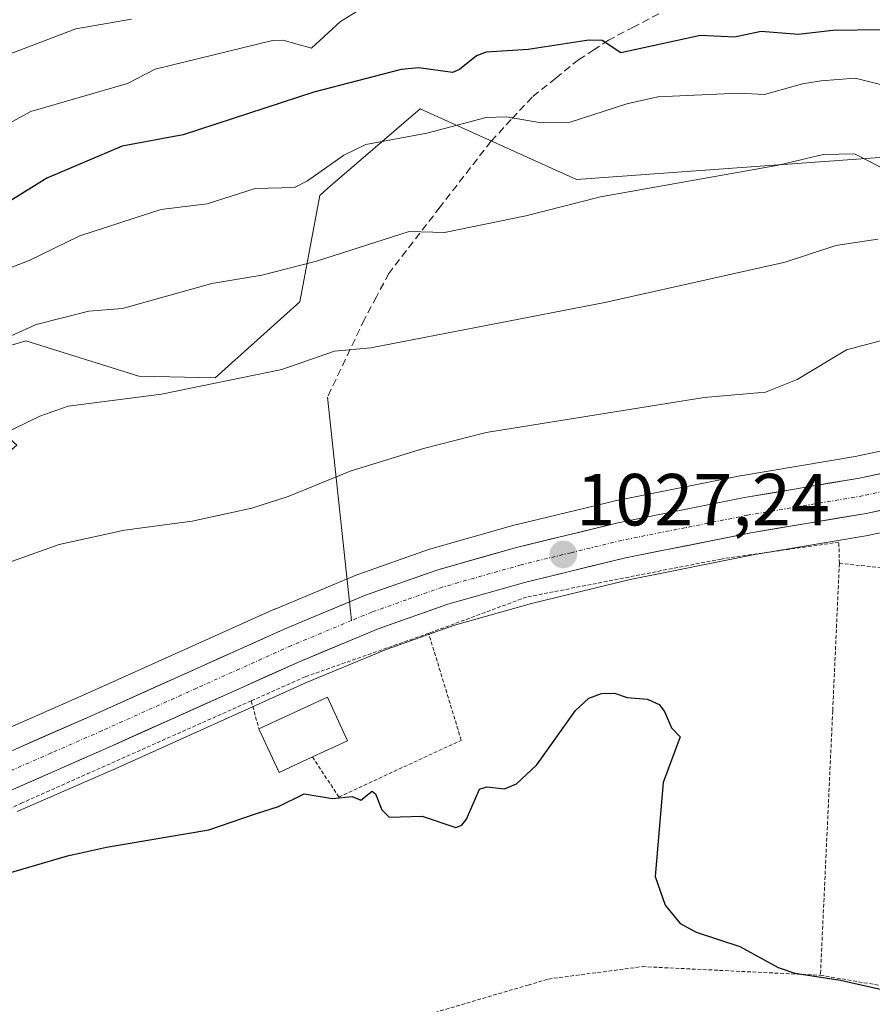
# Model space of a CAD drawing. Units: metres. Extents: x 671798 to 675259, y 4749087 to 4751486.
# Drawn here: x 673408 to 673524, y 4749319 to 4749453 of the extents above; entities that cross this region are included whole.
import ezdxf
from ezdxf.enums import TextEntityAlignment as Align

# ---------------------------------------------------------------- set-up
doc = ezdxf.new("R2010")
doc.units = ezdxf.units.M
doc.header["$MEASUREMENT"] = 0
for name, pattern in [('TRAZO_Y_PUNTO', [1, 0.5, -0.25, 0, -0.25]), ('TRAZOS', [0.75, 0.5, -0.25]), ('TRAZOSX2', [1.5, 1, -0.5])]:
    doc.linetypes.add(name, pattern=pattern)
for name, color, linetype, lineweight in [('Alambrada', 19, 'TRAZOS', 0), ('Arbolado forestal CxS', 92, 'Continuous', 0), ('Carretera de calzada única', 19, 'Continuous', 13), ('Carretera de calzada única Cxs', 19, 'Continuous', 13), ('Carretera de calzada única eje', 19, 'TRAZO_Y_PUNTO', 0), ('Carátula', 7, 'Continuous', 5), ('Curva de nivel maestra', 36, 'Continuous', 30), ('Curva de nivel normal', 36, 'Continuous', 0), ('Edificación', 1, 'Continuous', 13), ('Edificación Cxs', 1, 'Continuous', 13), ('Layer 0', 7, 'Continuous', 0), ('Núcleo urbano CxS', 19, 'Continuous', 0), ('Prado CxS', 92, 'Continuous', 0), ('Punto de cota en terreno', 7, 'Continuous', 0), ('Rótulo de punto de cota en terreno', 19, 'Continuous', 0), ('Senda', 19, 'TRAZOSX2', 0)]:
    doc.layers.add(name, color=color, linetype=linetype, lineweight=lineweight)
doc.styles.add('Arial', font='txt', dxfattribs={"height": 0.2})

# ---------------------------------------------------------------- blocks, each defined once
blk = doc.blocks.new('*U160')
at = {"layer": 'Arbolado forestal CxS', "color": 92, "linetype": 'Continuous', "lineweight": 0}
blk.add_polyline3d([(673632.2455, 4749467.2813, 1046.5208), (673603.4677, 4749450.0229, 1040.3129), (673587.8417, 4749440.0921, 1036.2635), (673565.6903, 4749436.9795, 1035.3379), (673483.9021, 4749431.0569, 1039.607), (673462.6953, 4749440.6733, 1044.6828), (673450.1465, 4749429.8563, 1041.779), (673449.0225, 4749428.8875, 1041.6254), (673446.3301, 4749414.4187, 1036.5475), (673434.7961, 4749404.0819, 1033.7479), (673424.4633, 4749404.3221, 1034.4005), (673409.0845, 4749409.1299, 1037.4104), (673391.5437, 4749403.8411, 1038.754), (673393.9465, 4749400.2353, 1037.1045), (673403.0777, 4749399.2743, 1034.6998), (673407.8833, 4749394.9463, 1032.6852), (673397.7915, 4749386.2925, 1031.4363), (673389.8615, 4749383.8887, 1032.1346), (673376.6453, 4749365.1379, 1029.742), (673363.9095, 4749353.1185, 1028.6481), (673335.5555, 4749330.2801, 1027.4258), (673321.6185, 4749321.8663, 1027.7519), (673288.2057, 4749309.1295, 1028.1087), (673228.2275, 4749294.8773, 1029.4454)], dxfattribs=at)
blk = doc.blocks.new('*U183')
at = {"layer": 'Curva de nivel normal', "color": 36, "linetype": 'Continuous', "lineweight": 0}
blk.add_polyline3d([(673399.56, 4749434.78, 1055), (673409.78, 4749440.31, 1055), (673422.92, 4749444.12, 1055), (673426.65, 4749446.05, 1055), (673442.62, 4749449.92, 1055), (673444.01, 4749449.99, 1055), (673447.93, 4749448.89, 1055), (673451.84, 4749452.51, 1055), (673454.2, 4749453.98, 1055)], dxfattribs=at)
blk = doc.blocks.new('*U185')
at = {"layer": 'Curva de nivel normal', "color": 36, "linetype": 'Continuous', "lineweight": 0}
blk.add_polyline3d([(673402.58, 4749394.82, 1035), (673410.97, 4749398.88, 1035), (673414.86, 4749400.24, 1035), (673427.52, 4749401.87, 1035), (673443.87, 4749405.24, 1035), (673451.03, 4749407.73, 1035), (673455.95, 4749408.17, 1035), (673487.77, 4749414.36, 1035), (673512.28, 4749419.81, 1035), (673519.17, 4749422.09, 1035), (673524.87, 4749422.95, 1035)], dxfattribs=at)
blk = doc.blocks.new('*U194')
at = {"layer": 'Curva de nivel normal', "color": 36, "linetype": 'Continuous', "lineweight": 0}
blk.add_polyline3d([(673402.04, 4749377.35, 1030), (673413.61, 4749381.45, 1030), (673422.49, 4749383.38, 1030), (673431.71, 4749384.62, 1030), (673439.81, 4749386.37, 1030), (673444.75, 4749387.99, 1030), (673453.18, 4749391.4, 1030), (673463.13, 4749394.51, 1030), (673471.65, 4749396.69, 1030), (673501.25, 4749401.44, 1030), (673509.62, 4749402.13, 1030), (673513.9, 4749403.89, 1030), (673520.63, 4749407.9, 1030), (673529.3, 4749410.22, 1030)], dxfattribs=at)
blk = doc.blocks.new('*U203')
at = {"layer": 'Curva de nivel normal', "color": 36, "linetype": 'Continuous', "lineweight": 0}
blk.add_polyline3d([(673423.44, 4749452.83, 1060), (673415.89, 4749451.51, 1060), (673406.01, 4749447.77, 1060), (673391, 4749441.24, 1060), (673377.57, 4749436.11, 1060), (673367.08, 4749433.81, 1060), (673360.36, 4749433.16, 1060), (673358.74, 4749432.75, 1060), (673318.66, 4749415.89, 1060), (673310.69, 4749413.44, 1060), (673293.86, 4749407.19, 1060), (673278.55, 4749399.34, 1060), (673269.62, 4749395.28, 1060), (673257.27, 4749390.71, 1060)], dxfattribs=at)
blk = doc.blocks.new('*U209')
at = {"layer": 'Curva de nivel normal', "color": 36, "linetype": 'Continuous', "lineweight": 0}
blk.add_polyline3d([(673525.31, 4749432.67, 1040), (673521.69, 4749434.56, 1040), (673517.45, 4749434.45, 1040), (673511.35, 4749432.98, 1040), (673487.2, 4749428.7, 1040), (673477.02, 4749426.13, 1040), (673465.99, 4749423.84, 1040), (673461.16, 4749423.97, 1040), (673448.58, 4749419.96, 1040), (673441.14, 4749418.06, 1040), (673434.35, 4749416.92, 1040), (673422.22, 4749413.53, 1040), (673417.64, 4749413.14, 1040), (673410.5, 4749411.34, 1040), (673398.92, 4749406.12, 1040)], dxfattribs=at)
blk = doc.blocks.new('*U212')
at = {"layer": 'Curva de nivel normal', "color": 36, "linetype": 'Continuous', "lineweight": 0}
blk.add_polyline3d([(673528.51, 4749443.17, 1045), (673521.8, 4749444.82, 1045), (673517.17, 4749444.46, 1045), (673514.62, 4749444.06, 1045), (673509.47, 4749442.59, 1045), (673505.96, 4749442.77, 1045), (673494.99, 4749442.28, 1045), (673490.76, 4749441.33, 1045), (673483.05, 4749438.86, 1045), (673479.1, 4749438.74, 1045), (673474.39, 4749439.56, 1045), (673471.64, 4749439.47, 1045), (673463.6, 4749437.33, 1045), (673455.31, 4749435.8, 1045), (673452.31, 4749434.36, 1045), (673447.36, 4749430.87, 1045), (673445.6, 4749429.98, 1045), (673440.26, 4749429.83, 1045), (673433.71, 4749427.74, 1045), (673427.41, 4749426.98, 1045), (673416.42, 4749423.39, 1045), (673409.54, 4749420.03, 1045), (673403.08, 4749417.54, 1045)], dxfattribs=at)
blk = doc.blocks.new('*U216')
at = {"layer": 'Curva de nivel maestra', "color": 36, "linetype": 'Continuous', "lineweight": 30}
blk.add_polyline3d([(673398.5, 4749334.38, 1025), (673414.76, 4749339.13, 1025), (673420.06, 4749340.32, 1025), (673433.94, 4749342.69, 1025), (673440.3, 4749344.86, 1025), (673443.41, 4749345.84, 1025), (673446.93, 4749347.56, 1025), (673450.74, 4749346.95, 1025), (673453.42, 4749347.19, 1025), (673454.63, 4749346.71, 1025), (673456.13, 4749347.95, 1025), (673456.59, 4749347.59, 1025), (673457.46, 4749345.38, 1025), (673458.45, 4749344.41, 1025), (673462.93, 4749344.51, 1025), (673467.53, 4749343.01, 1025), (673468.32, 4749343.31, 1025), (673468.98, 4749344.14, 1025), (673470.73, 4749348.2, 1025), (673471.75, 4749348.53, 1025), (673474.14, 4749348.24, 1025), (673475.78, 4749348.91, 1025), (673478.54, 4749351.5, 1025), (673483.8, 4749358.87, 1025), (673485.61, 4749360.58, 1025), (673487.31, 4749361.22, 1025), (673489.07, 4749361.27, 1025), (673490.82, 4749360.67, 1025), (673493.56, 4749360.45, 1025), (673495.17, 4749359.69, 1025), (673495.89, 4749358.76, 1025), (673496.81, 4749356.53, 1025), (673498.02, 4749355.32, 1025), (673495.69, 4749349.11, 1025), (673494.61, 4749336.34, 1025), (673495.96, 4749332.42, 1025), (673497.99, 4749329.94, 1025), (673500.17, 4749328.78, 1025), (673506.1, 4749326.83, 1025), (673511.32, 4749323.95, 1025), (673513.61, 4749323.18, 1025), (673519.79, 4749322.25, 1025), (673528.23, 4749320.33, 1025)], dxfattribs=at)
blk = doc.blocks.new('*U219')
at = {"layer": 'Curva de nivel maestra', "color": 36, "linetype": 'Continuous', "lineweight": 30}
blk.add_polyline3d([(673531.89, 4749451.5, 1050), (673518.77, 4749451.32, 1050), (673514.04, 4749450.75, 1050), (673509.02, 4749451.15, 1050), (673505.38, 4749450.38, 1050), (673500.75, 4749450.6, 1050), (673489.94, 4749448.27, 1050), (673487.4, 4749449.92, 1050), (673485.61, 4749450.01, 1050), (673477.36, 4749448.7, 1050), (673471.64, 4749448.35, 1050), (673470.31, 4749447.88, 1050), (673468.01, 4749445.99, 1050), (673467.07, 4749445.61, 1050), (673462.48, 4749446.22, 1050), (673460.09, 4749446, 1050), (673448.23, 4749442.93, 1050), (673430.48, 4749437.14, 1050), (673422.2, 4749435.57, 1050), (673411.96, 4749431.24, 1050), (673406.89, 4749428.09, 1050)], dxfattribs=at)
blk = doc.blocks.new('5PATER')
at = {"layer": 'Carátula', "linetype": 'Continuous', "lineweight": 5}
h = blk.add_hatch(color=250, dxfattribs=at)
edge = h.paths.add_edge_path()
edge.add_ellipse((0, 0.01), major_axis=(-1.33, -1.34), ratio=0.999422, start_angle=0, end_angle=360)

msp = doc.modelspace()

# ---------------------------------------------------------------- linework, layer by layer
at = {"layer": 'Alambrada', "color": 19, "linetype": 'TRAZOS', "lineweight": 0}
for points in [[(673519.6401, 4749378.8901, 1026.6261), (673525.6001, 4749378.2801, 1026.5146), (673542.3501, 4749379.6701, 1026.9729), (673556.2301, 4749380.1001, 1027.0942), (673571.6001, 4749378.7601, 1027.4204), (673588.9201, 4749378.3601, 1027.6434), (673603.5001, 4749380.0901, 1028.1663), (673627.4101, 4749384.3101, 1028.5784), (673665.1701, 4749390.9801, 1029.5267), (673690.8401, 4749397.5901, 1029.9213), (673720.3201, 4749407.8101, 1030.4836), (673722.7301, 4749408.6401, 1030.6045)], [(673519.6401, 4749378.8901, 1026.6261), (673519.5801, 4749381.7701, 1027.2692), (673503.5701, 4749379.4801, 1026.2757), (673477.1401, 4749374.3101, 1026.2526), (673463.8301, 4749369.3801, 1026.2021)], [(673519.6401, 4749378.8901, 1026.6261), (673518.7401, 4749358.8401, 1025.6447), (673517.0701, 4749322.9101, 1024.9142)], [(673463.8301, 4749369.3801, 1026.2021), (673447.0501, 4749363.4701, 1026.1282), (673439.7301, 4749360.2101, 1026.2965)], [(673448.0501, 4749352.5801, 1025.3154), (673451.6201, 4749347.1301, 1024.982), (673468.2601, 4749354.8401, 1025.2181), (673463.8301, 4749369.3801, 1026.2021)], [(673439.7301, 4749360.2101, 1026.2965), (673408.5901, 4749346.3401, 1025.9019), (673372.1201, 4749328.6901, 1025.5571), (673376.3701, 4749319.9901, 1024.6073)], [(673439.7301, 4749360.2101, 1026.2965), (673440.7601, 4749356.4001, 1025.9258)], [(673517.0701, 4749322.9101, 1024.9142), (673531.3701, 4749320.4801, 1024.9174), (673545.2801, 4749319.3001, 1025.1978), (673559.4801, 4749321.9101, 1025.2916), (673574.9201, 4749326.1601, 1025.2904), (673596.7301, 4749336.4901, 1026.1893)], [(673376.3701, 4749319.9901, 1024.6073), (673378.4801, 4749315.6501, 1023.8657), (673388.6201, 4749314.2201, 1023.1451), (673398.5101, 4749316.0101, 1023.4151), (673419.7801, 4749316.9601, 1023.5755), (673439.2701, 4749316.2401, 1023.639), (673454.6201, 4749314.8901, 1023.6758), (673477.3401, 4749321.5801, 1023.7484), (673480.1001, 4749322.4001, 1023.8306), (673492.8701, 4749324.0901, 1024.1614), (673517.0701, 4749322.9101, 1024.9142)]]:
    msp.add_polyline3d(points, dxfattribs=at)
at = {"layer": 'Arbolado forestal CxS', "color": 92, "linetype": 'Continuous', "lineweight": 0}
msp.add_polyline3d([(673632.2455, 4749467.2813, 1046.5208), (673603.4677, 4749450.0229, 1040.3129), (673587.8417, 4749440.0921, 1036.2635), (673565.6903, 4749436.9795, 1035.3379), (673483.9021, 4749431.0569, 1039.607), (673462.6953, 4749440.6733, 1044.6828), (673450.1465, 4749429.8563, 1041.779), (673449.0225, 4749428.8875, 1041.6254), (673446.3301, 4749414.4187, 1036.5475), (673434.7961, 4749404.0819, 1033.7479), (673424.4633, 4749404.3221, 1034.4005), (673409.0845, 4749409.1299, 1037.4104), (673391.5437, 4749403.8411, 1038.754), (673393.9465, 4749400.2353, 1037.1045), (673403.0777, 4749399.2743, 1034.6998), (673407.8833, 4749394.9463, 1032.6852), (673397.7915, 4749386.2925, 1031.4363), (673389.8615, 4749383.8887, 1032.1346), (673376.6453, 4749365.1379, 1029.742), (673363.9095, 4749353.1185, 1028.6481), (673335.5555, 4749330.2801, 1027.4258), (673321.6185, 4749321.8663, 1027.7519), (673288.2057, 4749309.1295, 1028.1087), (673228.2275, 4749294.8773, 1029.4454)], dxfattribs=at)
at = {"layer": 'Carretera de calzada única', "color": 19, "linetype": 'Continuous', "lineweight": 13}
for points in [[(673707.2701, 4749414.5401), (673620.2601, 4749403.2501), (673600.1601, 4749400.1301), (673565.8501, 4749394.2701), (673543.7501, 4749390.0301), (673523.2701, 4749385.6801), (673507.6201, 4749383.0401), (673490.5801, 4749379.6301), (673477.0201, 4749376.3401), (673466.4201, 4749373.3301), (673456.9901, 4749370.0001), (673446.1401, 4749365.4801), (673420.4001, 4749353.9101), (673406.6701, 4749347.8901), (673374.1301, 4749332.6501), (673358.4401, 4749324.8801), (673340.5601, 4749316.7901), (673314.2301, 4749304.2501), (673305.1401, 4749300.0901), (673298.5401, 4749297.6101), (673290.7301, 4749295.3101), (673281.1201, 4749292.6001), (673270.2001, 4749289.7701), (673261.8263, 4749288.2088)], [(673453.0778, 4749373.6491), (673455.2401, 4749374.5501), (673464.9401, 4749377.9801), (673475.7801, 4749381.0501), (673489.5301, 4749384.3901), (673506.7401, 4749387.8301), (673522.3601, 4749390.4701), (673527.2045, 4749391.4997)], [(673259.3601, 4749292.5301), (673269.1001, 4749294.5201), (673279.8501, 4749297.3001), (673289.3801, 4749299.9901), (673296.9901, 4749302.2301), (673303.2701, 4749304.5901), (673312.1701, 4749308.6701), (673338.5101, 4749321.2101), (673356.3501, 4749329.2801), (673372.0201, 4749337.0401), (673404.6601, 4749352.3301), (673418.4201, 4749358.3601), (673444.2001, 4749369.9501), (673453.0778, 4749373.6491)]]:
    msp.add_lwpolyline(points, dxfattribs=at)
at = {"layer": 'Carretera de calzada única Cxs', "color": 19, "linetype": 'Continuous', "lineweight": 13}
for points in [[(673408.1001, 4749353.8376, 1026.7472), (673411.5401, 4749355.3451, 1026.7782), (673414.9801, 4749356.8526, 1026.6842), (673418.4201, 4749358.3601, 1026.7651), (673422.7167, 4749360.2917, 1026.8046), (673427.0134, 4749362.2234, 1026.7377), (673431.3101, 4749364.1551, 1026.9031), (673435.6067, 4749366.0867, 1026.8008), (673439.9034, 4749368.0184, 1026.8523), (673444.2001, 4749369.9501, 1026.9046), (673447.8801, 4749371.4834, 1026.7551), (673451.5601, 4749373.0167, 1026.7329), (673455.2401, 4749374.5501, 1026.9291), (673458.4734, 4749375.6934, 1026.8579), (673461.7067, 4749376.8367, 1026.7997), (673464.9401, 4749377.9801, 1026.9297), (673468.5534, 4749379.0034, 1027.1043), (673472.1667, 4749380.0267, 1027.1476), (673475.7801, 4749381.0501, 1027.0657), (673480.3634, 4749382.1634, 1027.0243), (673484.9467, 4749383.2767, 1027.1682), (673489.5301, 4749384.3901, 1027.3848), (673493.8326, 4749385.2501, 1027.4277), (673498.1351, 4749386.1101, 1027.384), (673502.4376, 4749386.9701, 1027.3804), (673506.7401, 4749387.8301, 1027.5488), (673510.6451, 4749388.4901, 1027.7719), (673514.5501, 4749389.1501, 1027.85), (673518.4551, 4749389.8101, 1027.8916), (673522.3601, 4749390.4701, 1027.9841), (673526.4441, 4749391.3381, 1028.0867)], [(673527.3661, 4749386.5501, 1027.9358), (673523.2701, 4749385.6801, 1027.9255), (673519.3576, 4749385.0201, 1027.7269), (673515.4451, 4749384.3601, 1027.3513), (673511.5326, 4749383.7001, 1027.3065), (673507.6201, 4749383.0401, 1027.2183), (673503.3601, 4749382.1876, 1027.0487), (673499.1001, 4749381.3351, 1026.8624), (673494.8401, 4749380.4826, 1026.679), (673490.5801, 4749379.6301, 1026.5606), (673486.0601, 4749378.5334, 1026.6573), (673481.5401, 4749377.4367, 1026.6351), (673477.0201, 4749376.3401, 1026.6733), (673473.4867, 4749375.3367, 1026.691), (673469.9534, 4749374.3334, 1026.7311), (673466.4201, 4749373.3301, 1026.6844), (673463.2767, 4749372.2201, 1026.5863), (673460.1334, 4749371.1101, 1026.4756), (673456.9901, 4749370.0001, 1026.3688), (673453.3734, 4749368.4934, 1026.3255), (673449.7567, 4749366.9867, 1026.4196), (673446.1401, 4749365.4801, 1026.4614), (673441.8501, 4749363.5517, 1026.6049), (673437.5601, 4749361.6234, 1026.543), (673433.2701, 4749359.6951, 1026.4914), (673428.9801, 4749357.7667, 1026.4721), (673424.6901, 4749355.8384, 1026.4238), (673420.4001, 4749353.9101, 1026.3832), (673415.8234, 4749351.9034, 1026.3587), (673411.2467, 4749349.8967, 1026.228), (673406.6701, 4749347.8901, 1026.351)]]:
    msp.add_polyline3d(points, dxfattribs=at)
at = {"layer": 'Carretera de calzada única eje', "color": 19, "linetype": 'TRAZO_Y_PUNTO', "lineweight": 0}
for points in [[(673527.9351, 4749389.1601), (673522.8101, 4749388.0701), (673507.1801, 4749385.4301), (673498.6601, 4749383.7301), (673490.0601, 4749382.0101), (673483.1801, 4749380.3401), (673476.4001, 4749378.6901), (673471.1001, 4749377.1901), (673465.6801, 4749375.6501), (673460.8301, 4749373.9401), (673456.1101, 4749372.2701), (673453.3501, 4749371.1201)], [(673453.3501, 4749371.1201), (673445.1701, 4749367.7101), (673432.2801, 4749361.9201), (673419.4101, 4749356.1301), (673412.5401, 4749353.1201), (673405.6601, 4749350.1101), (673389.3401, 4749342.4601), (673373.0701, 4749334.8401), (673365.2401, 4749330.9601), (673357.3901, 4749327.0801), (673348.4501, 4749323.0301), (673339.5301, 4749319.0001), (673326.3601, 4749312.7301), (673313.2001, 4749306.4601), (673308.7501, 4749304.4201), (673304.2001, 4749302.3401), (673297.7601, 4749299.9201), (673290.0601, 4749297.6501), (673285.2901, 4749296.3001), (673280.4801, 4749294.9501), (673275.1101, 4749293.5601), (673269.6501, 4749292.1401), (673264.7801, 4749291.1501), (673259.5701, 4749290.1801)]]:
    msp.add_lwpolyline(points, dxfattribs=at)
at = {"layer": 'Edificación', "color": 1, "linetype": 'Continuous', "lineweight": 13}
msp.add_polyline3d([(673448.0501, 4749352.5801, 1025.3154), (673443.5101, 4749350.4601, 1025.3528), (673440.7601, 4749356.4001, 1025.9258), (673450.0601, 4749360.7201, 1025.8327), (673452.8001, 4749354.7901, 1025.4231), (673448.0501, 4749352.5801, 1025.3154)], dxfattribs=at)
at = {"layer": 'Edificación Cxs', "color": 1, "linetype": 'Continuous', "lineweight": 13}
msp.add_polyline3d([(673448.0501, 4749352.5801, 1025.3154), (673443.5101, 4749350.4601, 1025.3528), (673440.7601, 4749356.4001, 1025.9258), (673450.0601, 4749360.7201, 1025.8327), (673452.8001, 4749354.7901, 1025.4231), (673448.0501, 4749352.5801, 1025.3154)], close=True, dxfattribs=at)
at = {"layer": 'Layer 0', "linetype": 'Continuous', "lineweight": 0}
for points in [[(673450.0801, 4749401.4901), (673453.0778, 4749373.6491)], [(673453.0778, 4749373.6491), (673453.3501, 4749371.1201)]]:
    msp.add_lwpolyline(points, dxfattribs=at)
at = {"layer": 'Núcleo urbano CxS', "color": 19, "linetype": 'Continuous', "lineweight": 0}
for points in [[(673403.4559, 4749355.0779, 1026.7728), (673417.2029, 4749361.1022, 1026.8431), (673442.9699, 4749372.6863, 1027.0009), (673443.0464, 4749372.7193, 1026.9993), (673454.0863, 4749377.3193, 1027.0366), (673454.227, 4749377.3739, 1027.042), (673463.9399, 4749380.8085, 1026.9993), (673464.1227, 4749380.8666, 1027.0089), (673474.9627, 4749383.9365, 1027.2844), (673475.0719, 4749383.9653, 1027.2834), (673488.8219, 4749387.3053, 1027.507), (673488.9421, 4749387.332, 1027.5129), (673506.1521, 4749390.772, 1027.7551), (673506.2297, 4749390.7864, 1027.7615), (673521.7981, 4749393.4177, 1028.1492), (673542.1855, 4749397.7505, 1028.5166), (673564.4147, 4749402.0163, 1028.8924), (673564.4673, 4749402.0259, 1028.8954), (673598.8979, 4749407.9011, 1029.7531), (673619.1105, 4749411.0347, 1030.0355), (673619.1839, 4749411.0452, 1030.0386), (673706.2033, 4749422.3425, 1031.5585)], [(673706.2033, 4749422.3425, 1031.5585), (673619.1839, 4749411.0452, 1030.0386), (673619.1105, 4749411.0347, 1030.0355), (673598.8979, 4749407.9011, 1029.7531), (673564.4673, 4749402.0259, 1028.8954), (673564.4147, 4749402.0163, 1028.8924), (673542.1855, 4749397.7505, 1028.5166), (673521.7981, 4749393.4177, 1028.1492), (673506.2297, 4749390.7864, 1027.7615), (673506.1521, 4749390.772, 1027.7551), (673488.9421, 4749387.332, 1027.5129), (673488.8219, 4749387.3053, 1027.507), (673475.0719, 4749383.9653, 1027.2834), (673474.9627, 4749383.9365, 1027.2844), (673464.1227, 4749380.8666, 1027.0089), (673463.9399, 4749380.8085, 1026.9993), (673454.227, 4749377.3739, 1027.042), (673454.0863, 4749377.3193, 1027.0366), (673443.0464, 4749372.7193, 1026.9993), (673442.9699, 4749372.6863, 1027.0009), (673417.2029, 4749361.1022, 1026.8431), (673403.4559, 4749355.0779, 1026.7728)], [(673707.6767, 4749411.5679, 1031.2225), (673620.6833, 4749400.28, 1029.7508), (673600.6427, 4749397.1691, 1028.9412), (673566.3854, 4749391.3182, 1028.1589), (673544.3445, 4749387.0895, 1027.5632), (673523.8933, 4749382.7455, 1026.6355), (673523.7801, 4749382.7239, 1026.6286), (673508.1642, 4749380.0895, 1026.1635), (673491.2283, 4749376.7004, 1025.5282), (673477.7837, 4749373.4383, 1025.7214), (673467.3301, 4749370.47, 1025.9527), (673458.0674, 4749367.199, 1025.7586), (673447.3321, 4749362.7267, 1025.9857), (673421.6173, 4749351.1683, 1025.618), (673407.9089, 4749345.1575, 1025.3002)], [(673407.9089, 4749345.1575, 1025.3002), (673421.6173, 4749351.1683, 1025.618), (673447.3321, 4749362.7267, 1025.9857), (673458.0674, 4749367.199, 1025.7586), (673467.3301, 4749370.47, 1025.9527), (673477.7837, 4749373.4383, 1025.7214), (673491.2283, 4749376.7004, 1025.5282), (673508.1642, 4749380.0895, 1026.1635), (673523.7801, 4749382.7239, 1026.6286), (673523.8933, 4749382.7455, 1026.6355), (673544.3445, 4749387.0895, 1027.5632), (673566.3854, 4749391.3182, 1028.1589), (673600.6427, 4749397.1691, 1028.9412), (673620.6833, 4749400.28, 1029.7508), (673707.6767, 4749411.5679, 1031.2225)]]:
    msp.add_polyline3d(points, dxfattribs=at)
at = {"layer": 'Prado CxS', "color": 92, "linetype": 'Continuous', "lineweight": 0}
for points in [[(673228.2275, 4749294.8773, 1029.4454), (673288.2057, 4749309.1295, 1028.1087), (673321.6185, 4749321.8663, 1027.7519), (673335.5555, 4749330.2801, 1027.4258), (673363.9095, 4749353.1185, 1028.6481), (673376.6453, 4749365.1379, 1029.742), (673389.8615, 4749383.8887, 1032.1346), (673397.7915, 4749386.2925, 1031.4363), (673407.8833, 4749394.9463, 1032.6852), (673403.0777, 4749399.2743, 1034.6998), (673393.9465, 4749400.2353, 1037.1045), (673391.5437, 4749403.8411, 1038.754), (673409.0845, 4749409.1299, 1037.4104), (673424.4633, 4749404.3221, 1034.4005), (673434.7961, 4749404.0819, 1033.7479), (673446.3301, 4749414.4187, 1036.5475), (673449.0225, 4749428.8875, 1041.6254), (673450.1465, 4749429.8563, 1041.779), (673462.6953, 4749440.6733, 1044.6828), (673483.9021, 4749431.0569, 1039.607), (673565.6903, 4749436.9795, 1035.3379), (673587.8417, 4749440.0921, 1036.2635), (673603.4677, 4749450.0229, 1040.3129), (673632.2455, 4749467.2813, 1046.5208)], [(673632.2455, 4749467.2813, 1046.5208), (673603.4677, 4749450.0229, 1040.3129), (673587.8417, 4749440.0921, 1036.2635), (673565.6903, 4749436.9795, 1035.3379), (673483.9021, 4749431.0569, 1039.607), (673462.6953, 4749440.6733, 1044.6828), (673450.1465, 4749429.8563, 1041.779), (673449.0225, 4749428.8875, 1041.6254), (673446.3301, 4749414.4187, 1036.5475), (673434.7961, 4749404.0819, 1033.7479), (673424.4633, 4749404.3221, 1034.4005), (673409.0845, 4749409.1299, 1037.4104), (673391.5437, 4749403.8411, 1038.754), (673393.9465, 4749400.2353, 1037.1045), (673403.0777, 4749399.2743, 1034.6998), (673407.8833, 4749394.9463, 1032.6852), (673397.7915, 4749386.2925, 1031.4363), (673389.8615, 4749383.8887, 1032.1346), (673376.6453, 4749365.1379, 1029.742), (673363.9095, 4749353.1185, 1028.6481), (673335.5555, 4749330.2801, 1027.4258), (673321.6185, 4749321.8663, 1027.7519), (673288.2057, 4749309.1295, 1028.1087), (673228.2275, 4749294.8773, 1029.4454)], [(673706.2033, 4749422.3425, 1031.5585), (673619.1839, 4749411.0452, 1030.0386), (673619.1105, 4749411.0347, 1030.0355), (673598.8979, 4749407.9011, 1029.7531), (673564.4673, 4749402.0259, 1028.8954), (673564.4147, 4749402.0163, 1028.8924), (673542.1855, 4749397.7505, 1028.5166), (673521.7981, 4749393.4177, 1028.1492), (673506.2297, 4749390.7864, 1027.7615), (673506.1521, 4749390.772, 1027.7551), (673488.9421, 4749387.332, 1027.5129), (673488.8219, 4749387.3053, 1027.507), (673475.0719, 4749383.9653, 1027.2834), (673474.9627, 4749383.9365, 1027.2844), (673464.1227, 4749380.8666, 1027.0089), (673463.9399, 4749380.8085, 1026.9993), (673454.227, 4749377.3739, 1027.042), (673454.0863, 4749377.3193, 1027.0366), (673443.0464, 4749372.7193, 1026.9993), (673442.9699, 4749372.6863, 1027.0009), (673417.2029, 4749361.1022, 1026.8431), (673403.4559, 4749355.0779, 1026.7728)], [(673706.2033, 4749422.3425, 1031.5585), (673619.1839, 4749411.0452, 1030.0386), (673619.1105, 4749411.0347, 1030.0355), (673598.8979, 4749407.9011, 1029.7531), (673564.4673, 4749402.0259, 1028.8954), (673564.4147, 4749402.0163, 1028.8924), (673542.1855, 4749397.7505, 1028.5166), (673521.7981, 4749393.4177, 1028.1492), (673506.2297, 4749390.7864, 1027.7615), (673506.1521, 4749390.772, 1027.7551), (673488.9421, 4749387.332, 1027.5129), (673488.8219, 4749387.3053, 1027.507), (673475.0719, 4749383.9653, 1027.2834), (673474.9627, 4749383.9365, 1027.2844), (673464.1227, 4749380.8666, 1027.0089), (673463.9399, 4749380.8085, 1026.9993), (673454.227, 4749377.3739, 1027.042), (673454.0863, 4749377.3193, 1027.0366), (673443.0464, 4749372.7193, 1026.9993), (673442.9699, 4749372.6863, 1027.0009), (673417.2029, 4749361.1022, 1026.8431), (673403.4559, 4749355.0779, 1026.7728)], [(673407.9089, 4749345.1575, 1025.3002), (673421.6173, 4749351.1683, 1025.618), (673447.3321, 4749362.7267, 1025.9857), (673458.0674, 4749367.199, 1025.7586), (673467.3301, 4749370.47, 1025.9527), (673477.7837, 4749373.4383, 1025.7214), (673491.2283, 4749376.7004, 1025.5282), (673508.1642, 4749380.0895, 1026.1635), (673523.7801, 4749382.7239, 1026.6286), (673523.8933, 4749382.7455, 1026.6355), (673544.3445, 4749387.0895, 1027.5632), (673566.3854, 4749391.3182, 1028.1589), (673600.6427, 4749397.1691, 1028.9412), (673620.6833, 4749400.28, 1029.7508), (673707.6767, 4749411.5679, 1031.2225)], [(673407.9089, 4749345.1575, 1025.3002), (673421.6173, 4749351.1683, 1025.618), (673447.3321, 4749362.7267, 1025.9857), (673458.0674, 4749367.199, 1025.7586), (673467.3301, 4749370.47, 1025.9527), (673477.7837, 4749373.4383, 1025.7214), (673491.2283, 4749376.7004, 1025.5282), (673508.1642, 4749380.0895, 1026.1635), (673523.7801, 4749382.7239, 1026.6286), (673523.8933, 4749382.7455, 1026.6355), (673544.3445, 4749387.0895, 1027.5632), (673566.3854, 4749391.3182, 1028.1589), (673600.6427, 4749397.1691, 1028.9412), (673620.6833, 4749400.28, 1029.7508), (673707.6767, 4749411.5679, 1031.2225)]]:
    msp.add_polyline3d(points, dxfattribs=at)
at = {"layer": 'Senda', "color": 19, "linetype": 'TRAZOSX2', "lineweight": 0}
msp.add_lwpolyline([(673495.1101, 4749453.5601), (673491.7251, 4749451.8001), (673488.2901, 4749450.0101), (673486.2901, 4749448.6951), (673484.2101, 4749447.3301), (673481.1001, 4749444.8301), (673477.9001, 4749442.2501), (673475.0501, 4749439.2001), (673472.2801, 4749436.2301), (673465.3901, 4749427.3201), (673458.4201, 4749418.3001), (673456.7401, 4749415.1301), (673455.1101, 4749412.0501), (673450.0801, 4749401.4901)], dxfattribs=at)

# ---------------------------------------------------------------- block references
at = {"layer": 'Arbolado forestal CxS', "color": 92, "linetype": 'Continuous', "lineweight": 0}
msp.add_blockref('*U160', (0, 0), dxfattribs=at)
at = {"layer": 'Curva de nivel maestra', "color": 36, "linetype": 'Continuous', "lineweight": 30}
for name in ['*U219', '*U216']:
    msp.add_blockref(name, (0, 0), dxfattribs=at)
at = {"layer": 'Curva de nivel normal', "color": 36, "linetype": 'Continuous', "lineweight": 0}
for name in ['*U212', '*U183', '*U203', '*U209', '*U194', '*U185']:
    msp.add_blockref(name, (0, 0), dxfattribs=at)
at = {"layer": 'Punto de cota en terreno', "linetype": 'Continuous', "lineweight": 0}
msp.add_blockref('5PATER', (673482.13, 4749380.09, 1027.2352), dxfattribs=at)

# ---------------------------------------------------------------- texts
at = {"layer": 'Rótulo de punto de cota en terreno', "color": 19, "linetype": 'Continuous', "lineweight": 0, "style": 'Arial'}
msp.add_text('1027,24', height=7, dxfattribs=at).set_placement((673483.8939, 4749381.8539), align=Align.BOTTOM_LEFT)

doc.saveas('drawing.dxf')
